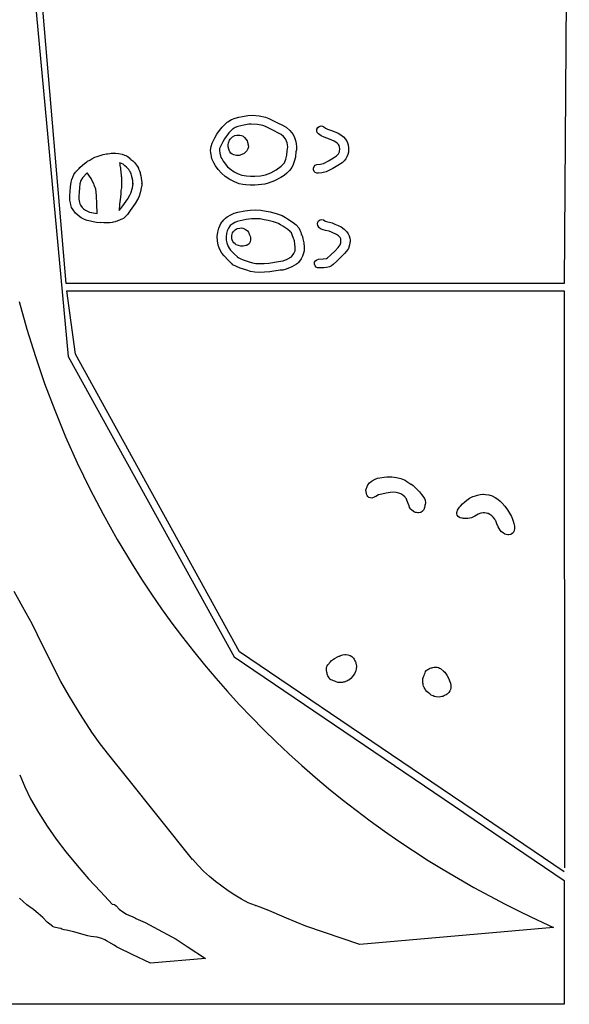
# Model space of a CAD drawing. Extents: x -65 to 553, y 0 to 3651.
# Drawn here: x 218 to 517, y 1514 to 2051 of the extents above; entities that cross this region are included whole.
import ezdxf

# ---------------------------------------------------------------- set-up
doc = ezdxf.new("R2010")
doc.units = 0

msp = doc.modelspace()

# ---------------------------------------------------------------- linework, layer by layer
at = {"layer": 'Calque_1'}
for p, q in [((517.045, 2325.53), (514.32, 1907.29)), ((221.282, 2112.73), (244.094, 1867.49)), ((242.934, 1907.29), (225.5194, 2112.919)), ((332.957, 1996.67), (335.01016, 1997.471686)), ((335.01, 1997.47), (337.02612, 1997.988583)), ((337.026, 1997.99), (338.90983, 1998.349833)), ((338.91, 1998.36), (341.958, 1998.860062)), ((341.958, 1998.86), (344.29162, 1998.971125)), ((344.291, 1998.97), (348.00045, 1998.700125)), ((344.291, 1998.97), (344.291, 1998.97)), ((348.001, 1998.7), (351.4935, 1997.948584)), ((351.493, 1997.94), (353.41652, 1997.241501)), ((353.417, 1997.24), (355.19235, 1996.419793)), ((326.498, 1990.75), (327.91616, 1992.50948)), ((327.916, 1992.52), (329.42677, 1994.03871)), ((329.427, 1994.05), (330.289541, 1994.880791)), ((330.29, 1994.88), (330.615437, 1995.189562)), ((330.615, 1995.19), (330.972187, 1995.488979)), ((330.972, 1995.49), (332.95637, 1996.67004)), ((335.047, 1992.32), (333.86696, 1991.650605)), ((336.483, 1992.86), (335.04631, 1992.320251)), ((339.793, 1993.64), (336.48307, 1992.85948)), ((342.452, 1994.08), (339.79294, 1993.640792)), ((343.741, 1994.14), (342.45248, 1994.079146)), ((347.093, 1993.93), (343.74073, 1994.139021)), ((350.099, 1993.35), (347.09334, 1993.929437)), ((351.551, 1992.81), (350.09844, 1993.352395)), ((353.052, 1992.12), (351.55181, 1992.807916)), ((356.248, 1990.48), (353.05184, 1992.12041)), ((355.192, 1996.42), (358.39875, 1994.75842)), ((358.399, 1994.77), (360.4945, 1993.73019)), ((360.494, 1993.73), (362.71385, 1992.46)), ((362.714, 1992.46), (364.82802, 1990.76138)), ((379.534, 1991.41), (379.96527, 1992.261957)), ((379.965, 1992.26), (380.793145, 1992.929395)), ((380.793, 1992.93), (381.79577, 1993.168125)), ((381.796, 1993.16), (382.595041, 1993.040938)), ((381.796, 1993.16), (381.796, 1993.16)), ((382.595, 1993.05), (383.333187, 1992.65048)), ((383.333, 1992.66), (384.266978, 1992.03823)), ((384.267, 1992.04), (385.39148, 1991.492313)), ((322.45, 1983.79), (324.0031, 1986.77979)), ((324.003, 1986.78), (325.08514, 1988.76173)), ((325.085, 1988.76), (326.49787, 1990.74966)), ((331.546, 1989.38), (329.14623, 1986.19971)), ((331.589, 1989.41), (331.546667, 1989.380896)), ((331.88, 1989.7), (331.588959, 1989.408959)), ((332.782, 1990.61), (331.879772, 1989.699834)), ((332.279, 1986.02), (332.948395, 1986.779353)), ((333.599, 1991.41), (332.781439, 1990.621543)), ((332.949, 1986.78), (333.50727, 1987.182166)), ((333.507, 1987.18), (334.77964, 1987.889082)), ((333.867, 1991.66), (333.599771, 1991.408646)), ((334.78, 1987.88), (335.84362, 1988.160458)), ((335.843, 1988.16), (336.710832, 1988.228792)), ((336.711, 1988.23), (336.801, 1988.23)), ((336.801, 1988.23), (336.796, 1988.23)), ((336.798, 1988.24), (337.573228, 1988.171208)), ((337.574, 1988.17), (338.436541, 1987.939813)), ((338.436, 1987.94), (339.287957, 1987.54048)), ((339.288, 1987.54), (340.026187, 1986.957917)), ((340.026, 1986.96), (340.90177, 1985.89108)), ((358.235, 1989.47), (356.24798, 1990.48071)), ((359.976, 1988.46), (358.23504, 1989.47071)), ((361.397, 1987.36), (359.97619, 1988.45802)), ((362.423, 1986.07), (361.39642, 1987.36117)), ((364.828, 1990.76), (365.772561, 1989.67786)), ((365.773, 1989.68), (366.601145, 1988.43117)), ((366.601, 1988.43), (367.355062, 1986.90071)), ((367.355, 1986.9), (367.934437, 1985.25959)), ((379.748, 1989.61), (379.467542, 1990.491061)), ((379.468, 1990.49), (379.534146, 1991.408103)), ((380.367, 1988.89), (379.747876, 1989.609666)), ((381.883, 1987.86), (380.36429, 1988.87864)), ((383.431, 1987.08), (381.88319, 1987.86052)), ((386.418, 1985.94), (383.43086, 1987.08035)), ((385.392, 1991.49), (388.06429, 1990.44754)), ((388.064, 1990.44), (391.07495, 1989.21233)), ((391.075, 1989.22), (392.57519, 1988.349522)), ((392.575, 1988.35), (393.99316, 1987.19906)), ((393.993, 1987.2), (395.09896, 1985.9009)), ((321.595, 1979.89), (321.846354, 1981.96962)), ((321.847, 1981.97), (322.450249, 1983.79033)), ((326.919, 1981.96), (326.538, 1980.87786)), ((328.218, 1984.48), (326.9189, 1981.96117)), ((329.147, 1986.2), (328.218314, 1984.48021)), ((331.157, 1982.86), (331.313104, 1984.00035)), ((331.237, 1981.88), (331.157625, 1982.861603)), ((331.607, 1980.5), (331.236584, 1981.87848)), ((331.313, 1984), (331.900374, 1985.36789)), ((331.901, 1985.36), (331.916875, 1985.431437)), ((331.917, 1985.44), (332.276833, 1986.008853)), ((340.902, 1985.89), (341.468208, 1985.14123)), ((341.468, 1985.14), (341.764333, 1984.338314)), ((341.765, 1984.34), (341.833792, 1983.74998)), ((341.833, 1983.75), (341.833, 1983.65)), ((341.833, 1983.65), (341.848875, 1983.530938)), ((341.849, 1983.53), (341.849, 1983.49)), ((341.849, 1983.49), (342.100354, 1982.820605)), ((342.241, 1981.71), (341.849417, 1980.65167)), ((342.098, 1982.82), (342.230292, 1981.69817)), ((342.23, 1981.71), (342.241, 1981.71)), ((363.304, 1983.93), (362.422939, 1986.07048)), ((363.672, 1981.72), (363.30423, 1983.92927)), ((363.373, 1979.69), (363.671979, 1981.70877)), ((367.934, 1985.26), (368.317645, 1983.55079)), ((368.318, 1983.55), (368.471458, 1981.79846)), ((368.472, 1981.8), (368.337063, 1980.15959)), ((368.472, 1981.8), (368.472, 1981.8)), ((388.911, 1984.91), (386.41863, 1985.93923)), ((389.884, 1984.36), (388.910335, 1984.910333)), ((390.638, 1983.77), (389.883938, 1984.36002)), ((391.21, 1983.12), (390.635855, 1983.770874)), ((391.612, 1982.45), (391.209834, 1983.119395)), ((391.863, 1981.7), (391.611646, 1982.451416)), ((391.982, 1980.86), (391.862938, 1981.698728)), ((395.099, 1985.9), (395.940374, 1984.4395)), ((395.941, 1984.44), (396.504562, 1982.86044)), ((396.504, 1982.86), (396.771229, 1981.1799)), ((396.771, 1981.18), (396.797458, 1980.320105)), ((256.992, 1975.25), (258.59008, 1976.078145)), ((258.59, 1976.08), (259.89307, 1976.521854)), ((259.893, 1976.52), (260.93281, 1976.848083)), ((260.934, 1976.85), (263.09697, 1977.580249)), ((263.098, 1977.59), (264.81594, 1977.949833)), ((264.817, 1977.95), (265.437976, 1978.061125)), ((265.438, 1978.06), (266.63339, 1978.229333)), ((266.634, 1978.23), (267.427749, 1978.319958)), ((267.427, 1978.32), (268.87691, 1978.388792)), ((268.877, 1978.39), (269.531, 1978.39)), ((269.528, 1978.39), (271.51766, 1978.241834)), ((269.533, 1978.39), (269.528, 1978.39)), ((271.518, 1978.24), (273.40977, 1977.729355)), ((273.409, 1977.73), (274.77425, 1977.158501)), ((274.775, 1977.17), (275.49202, 1976.9795)), ((275.492, 1976.98), (276.142874, 1976.702188)), ((276.143, 1976.7), (276.910291, 1976.189355)), ((276.91, 1976.19), (277.547645, 1975.59998)), ((321.709, 1978.51), (321.595229, 1979.88848)), ((321.894, 1977.54), (321.708792, 1978.51102)), ((322.058, 1976.52), (321.893959, 1977.52806)), ((322.373, 1975.23), (322.058146, 1976.52117)), ((326.395, 1979.86), (326.627833, 1978.33865)), ((326.538, 1980.88), (326.397771, 1979.86136)), ((326.628, 1978.34), (326.921687, 1976.79219)), ((326.921, 1976.79), (327.114146, 1976.369313)), ((327.115, 1976.38), (327.644166, 1975.387814)), ((331.575, 1980.57), (331.604104, 1980.501208)), ((331.578, 1980.5), (331.575354, 1980.568792)), ((331.755, 1979.92), (331.577729, 1980.499437)), ((332.16, 1979.08), (331.755188, 1979.921374)), ((332.716, 1978.38), (332.160376, 1979.078499)), ((333.414, 1977.81), (332.715501, 1978.381499)), ((334.25, 1977.39), (333.413918, 1977.810687)), ((335.777, 1977.03), (334.24771, 1977.389833)), ((337.251, 1977.1), (335.77727, 1977.028563)), ((338.629, 1977.52), (337.25052, 1977.099313)), ((339.881, 1978.24), (338.62952, 1977.520334)), ((340.709, 1978.97), (339.880855, 1978.239751)), ((341.267, 1979.67), (340.70873, 1978.971501)), ((341.847, 1980.65), (341.267563, 1979.668397)), ((362.548, 1975.11), (363.122145, 1977.24783)), ((363.122, 1977.26), (363.370708, 1979.69152)), ((367.799, 1976.17), (367.156063, 1973.75965)), ((367.879, 1976.58), (367.799625, 1976.169896)), ((368.138, 1979.12), (367.878709, 1976.56942)), ((368.337, 1980.16), (368.138563, 1979.12019)), ((388.516, 1975.72), (390.26225, 1976.88152)), ((390.263, 1976.88), (391.33192, 1977.9595)), ((391.331, 1977.97), (391.881333, 1979.11829)), ((391.882, 1979.12), (391.982542, 1980.86096)), ((395.901, 1976.3), (395.242188, 1975.1914)), ((396.385, 1977.54), (395.900813, 1976.29911)), ((396.687, 1978.89), (396.385375, 1977.54063)), ((396.798, 1980.33), (396.686875, 1978.88802)), ((396.798, 1980.33), (396.798, 1980.33)), ((249.954, 1970.06), (250.369924, 1970.470104)), ((250.371, 1970.47), (253.13404, 1972.85918)), ((253.134, 1972.86), (253.167867, 1972.881167)), ((253.168, 1972.88), (253.18996, 1972.898521)), ((253.19, 1972.9), (254.23325, 1973.640832)), ((254.233, 1973.64), (254.599977, 1973.899291)), ((254.6, 1973.9), (255.80094, 1974.529708)), ((255.802, 1974.53), (256.99183, 1975.252312)), ((273.052, 1972.71), (272.059814, 1973.098937)), ((272.06, 1973.1), (272.149958, 1972.359168)), ((272.06, 1973.1), (272.06, 1973.1)), ((272.15, 1972.37), (272.218792, 1971.35136)), ((272.219, 1971.35), (272.271917, 1971.058959)), ((272.272, 1971.06), (272.449271, 1970.128668)), ((273.899, 1972.4), (273.052334, 1972.712208)), ((274.129, 1972.16), (273.898813, 1972.390187)), ((274.865, 1971.48), (274.129459, 1972.141458)), ((275.87, 1970.69), (274.86458, 1971.489041)), ((277.016, 1969.45), (275.86771, 1970.69089)), ((277.548, 1975.6), (277.590333, 1975.470354)), ((277.59, 1975.47), (278.140333, 1974.980521)), ((278.14, 1974.97), (279.25125, 1974.070418)), ((279.251, 1974.07), (280.166457, 1973.159834)), ((280.167, 1973.16), (281.19887, 1971.86883)), ((281.196, 1971.87), (281.219813, 1971.830313)), ((281.22, 1971.83), (281.831187, 1970.991272)), ((281.831, 1970.99), (282.26227, 1970.119522)), ((322.847, 1974.18), (322.373396, 1975.23039)), ((323.439, 1973.07), (322.846334, 1974.1786)), ((324.371, 1971.43), (323.439668, 1973.07041)), ((325.755, 1969.43), (324.37123, 1971.44083)), ((327.646, 1975.38), (328.45827, 1973.94067)), ((328.459, 1973.95), (330.82966, 1970.84115)), ((330.829, 1970.84), (332.39798, 1969.57)), ((357.378, 1969.28), (360.01325, 1971.17971)), ((360.013, 1971.18), (361.05017, 1972.161603)), ((361.05, 1972.16), (361.817291, 1973.109853)), ((361.817, 1973.12), (362.547249, 1975.10966)), ((365.834, 1970.49), (364.63544, 1968.90779)), ((366.649, 1972.14), (365.834084, 1970.49165)), ((367.157, 1973.77), (366.649001, 1972.14017)), ((377.629, 1970.24), (377.999416, 1971.081374)), ((377.999, 1971.08), (378.657812, 1971.717645)), ((378.658, 1971.72), (379.544353, 1972.079833)), ((379.544, 1972.07), (381.5125, 1972.382208)), ((381.513, 1972.39), (383.02377, 1972.688979)), ((383.026, 1972.69), (383.155646, 1972.740271)), ((383.156, 1972.74), (383.835978, 1973.099833)), ((383.836, 1973.1), (385.79656, 1974.1795)), ((385.796, 1974.19), (388.51327, 1975.72987)), ((390.937, 1971.57), (388.143, 1969.99044)), ((393.276, 1973.14), (390.93709, 1971.57102)), ((394.319, 1974.08), (393.27654, 1973.14073)), ((395.242, 1975.18), (394.318605, 1974.07933)), ((246.019, 1963.95), (246.500012, 1965.30202)), ((246.5, 1965.31), (247.160135, 1966.63821)), ((247.16, 1966.64), (248.032066, 1967.93117)), ((248.032, 1967.93), (248.613818, 1968.599395)), ((248.614, 1968.6), (248.636225, 1968.650271)), ((248.636, 1968.65), (248.691827, 1968.710854)), ((248.692, 1968.72), (248.867948, 1968.907854)), ((248.869, 1968.92), (248.902073, 1968.930583)), ((248.902, 1968.93), (249.95504, 1970.05977)), ((254.32, 1967.58), (251.80408, 1964.96857)), ((254.365, 1967.62), (254.320021, 1967.580313)), ((256.48, 1964.45), (254.36492, 1967.61177)), ((254.365, 1967.62), (254.365, 1967.62)), ((272.449, 1970.12), (272.478104, 1969.220418)), ((272.478, 1969.23), (272.702896, 1968.251043)), ((272.703, 1968.26), (272.845875, 1966.00046)), ((272.846, 1966), (272.9095, 1965.867708)), ((272.909, 1965.87), (273.043937, 1965.171501)), ((273.044, 1965.17), (273.123375, 1964.0905)), ((277.455, 1968.77), (277.015792, 1969.449978)), ((277.727, 1968.41), (277.45448, 1968.761895)), ((277.995, 1967.76), (277.727771, 1968.408228)), ((278.249, 1967.25), (277.995, 1967.760645)), ((278.484, 1966.14), (278.248521, 1967.25125)), ((278.616, 1965.79), (278.483708, 1966.13925)), ((278.704, 1965.39), (278.616688, 1965.778937)), ((278.995, 1964.38), (278.703959, 1965.38012)), ((282.262, 1970.12), (282.359896, 1969.739)), ((282.36, 1969.74), (282.558437, 1969.448959)), ((282.559, 1969.45), (282.913541, 1968.632439)), ((282.916, 1968.63), (283.167354, 1967.709251)), ((283.167, 1967.71), (283.180229, 1967.318417)), ((283.181, 1967.33), (283.199521, 1967.279729)), ((283.199, 1967.29), (283.381562, 1966.750251)), ((283.382, 1966.75), (283.498417, 1966.498646)), ((283.413, 1966.37), (283.399771, 1966.351479)), ((283.4, 1966.35), (283.434396, 1966.270625)), ((283.408, 1966.37), (283.413, 1966.37)), ((283.435, 1966.32), (283.408542, 1966.370271)), ((283.435, 1966.27), (283.435, 1966.32)), ((283.435, 1966.32), (283.435, 1966.32)), ((283.435, 1966.32), (283.435, 1966.32)), ((283.498, 1966.49), (283.535042, 1965.960834)), ((283.535, 1965.97), (283.765187, 1964.90108)), ((327.469, 1967.42), (325.7545, 1969.43083)), ((329.567, 1965.63), (327.46886, 1967.408)), ((332.004, 1964.03), (329.56719, 1965.63073)), ((332.398, 1969.57), (334.47233, 1968.22856)), ((334.473, 1968.23), (336.65316, 1967.06054)), ((336.653, 1967.06), (338.54741, 1966.271543)), ((338.547, 1966.28), (341.1796, 1965.941334)), ((341.18, 1965.94), (343.43689, 1965.728334)), ((343.437, 1965.72), (345.69389, 1965.730583)), ((345.694, 1965.74), (348.78698, 1965.9305)), ((348.787, 1965.93), (351.60481, 1966.509437)), ((351.604, 1966.51), (354.40593, 1967.63977)), ((354.406, 1967.64), (357.37727, 1969.28041)), ((359.968, 1965.07), (356.44905, 1963.23115)), ((361.653, 1966.21), (359.96761, 1965.06965)), ((363.225, 1967.49), (361.65338, 1966.20942)), ((364.635, 1968.91), (363.22477, 1967.49184)), ((377.61, 1969.29), (377.628521, 1970.239853)), ((377.965, 1968.4), (377.610459, 1969.288999)), ((378.608, 1967.75), (377.965063, 1968.400874)), ((379.449, 1967.38), (378.607626, 1967.750416)), ((380.402, 1967.36), (379.449501, 1967.378521)), ((382.285, 1967.62), (380.40117, 1967.360709)), ((384.595, 1968.14), (382.28519, 1967.621417)), ((385.341, 1968.47), (384.594876, 1968.139271)), ((386.119, 1968.88), (385.341126, 1968.469896)), ((388.143, 1970), (386.11894, 1968.88081)), ((245.147, 1957.49), (245.320831, 1959.94004)), ((245.321, 1959.94), (245.685066, 1962.59906)), ((245.685, 1962.59), (246.018904, 1963.94996)), ((250.42, 1961.58), (250.12208, 1959.46069)), ((250.942, 1963.43), (250.419978, 1961.58056)), ((251.804, 1964.97), (250.941989, 1963.43013)), ((258.156, 1960.98), (256.47987, 1964.45927)), ((259.058, 1958.68), (258.154978, 1960.97923)), ((273.124, 1963.32), (272.983771, 1959.33803)), ((273.124, 1964.1), (273.124, 1963.32)), ((278.979, 1959.46), (279.41027, 1961.76187)), ((279.188, 1963.39), (278.994854, 1964.051457)), ((278.995, 1964.05), (278.995, 1964.39)), ((279.289, 1962.18), (279.188458, 1963.37856)), ((279.318, 1961.43), (279.288896, 1962.181416)), ((279.402, 1961.77), (279.317333, 1961.428688)), ((279.41, 1961.77), (279.4, 1961.77)), ((284.128, 1960.93), (283.675563, 1958.50113)), ((283.765, 1964.9), (283.765, 1964.82)), ((283.765, 1964.82), (283.873479, 1964.478688)), ((283.874, 1964.49), (284.072437, 1962.43948)), ((284.072, 1962.44), (284.138146, 1962.371208)), ((284.212, 1961.72), (284.127333, 1960.928897)), ((284.138, 1962.37), (284.2015, 1961.697959)), ((284.202, 1961.7), (284.212583, 1961.710583)), ((334.578, 1962.68), (332.00361, 1964.02937)), ((337.089, 1961.7), (334.57811, 1962.681603)), ((339.148, 1961.28), (337.08954, 1961.698041)), ((340.746, 1961.16), (339.14792, 1961.281708)), ((343.23, 1960.95), (340.74557, 1961.159021)), ((345.802, 1960.95), (343.23, 1960.95)), ((349.355, 1961.17), (345.80165, 1960.950396)), ((351.189, 1961.46), (349.35544, 1961.168959)), ((353.052, 1961.94), (351.18934, 1961.461105)), ((356.449, 1963.23), (353.05175, 1961.93883)), ((244.968, 1952.71), (244.953977, 1955.29762)), ((244.954, 1955.3), (245.148204, 1957.50133)), ((249.756, 1954.97), (249.741977, 1953.17877)), ((249.932, 1957.15), (249.756052, 1954.96984)), ((250.122, 1959.46), (249.930971, 1957.13961)), ((259.323, 1957.04), (259.057094, 1958.68041)), ((259.478, 1955), (259.322954, 1957.03993)), ((259.621, 1950.73), (259.477861, 1955.00037)), ((272.518, 1954.34), (272.025876, 1950.50884)), ((272.7, 1956.33), (272.517438, 1954.3324)), ((272.796, 1958.01), (272.70075, 1956.33784)), ((272.981, 1959.35), (272.795792, 1958.01121)), ((276.46, 1953.5), (277.57654, 1955.43146)), ((277.574, 1955.43), (278.187833, 1956.44864)), ((278.188, 1956.45), (278.979103, 1959.46095)), ((282.707, 1954.85), (282.140792, 1953.66202)), ((283.249, 1956.71), (282.703959, 1954.84204)), ((283.636, 1958.32), (283.249709, 1956.70869)), ((283.675, 1958.5), (283.635312, 1958.320084)), ((245.211, 1951.27), (244.96679, 1952.70139)), ((245.478, 1950.21), (245.211036, 1951.26833)), ((245.882, 1948.78), (245.476923, 1950.20081)), ((249.742, 1953.18), (250.129879, 1951.39142)), ((250.13, 1951.39), (250.307006, 1950.638584)), ((250.307, 1950.64), (250.691968, 1950.010292)), ((250.692, 1950.02), (251.575972, 1948.76852)), ((259.756, 1945.4), (259.621063, 1950.73928)), ((272.026, 1950.51), (271.790521, 1947.08894)), ((272.753, 1948.22), (273.77958, 1949.66991)), ((273.78, 1949.67), (276.46023, 1953.48793)), ((280.474, 1950.87), (277.76202, 1946.99915)), ((281.733, 1953.05), (280.47358, 1950.86984)), ((282.141, 1953.66), (281.733542, 1953.048813)), ((246.66, 1947.41), (245.882126, 1948.78054)), ((247.972, 1945.67), (246.65993, 1947.40831)), ((249.432, 1944.27), (247.97203, 1945.66964)), ((251.072, 1943.13), (249.43211, 1944.27035)), ((251.576, 1948.77), (252.427164, 1947.920689)), ((252.427, 1947.92), (253.45993, 1947.250605)), ((253.46, 1947.25), (254.89192, 1946.559438)), ((254.893, 1946.56), (255.646003, 1946.200167)), ((255.645, 1946.2), (258.64299, 1945.631147)), ((258.644, 1945.64), (259.75604, 1945.401875)), ((259.756, 1945.4), (259.756, 1945.4)), ((271.79, 1947.1), (272.753082, 1948.22183)), ((275.322, 1943.8), (274.08904, 1942.77077)), ((276.307, 1944.9), (275.322751, 1943.79933)), ((277.759, 1947), (276.30644, 1944.90186)), ((329.715, 1942.95), (330.72042, 1943.690832)), ((330.721, 1943.7), (332.60219, 1944.77156)), ((332.602, 1944.78), (334.52287, 1945.600207)), ((334.523, 1945.6), (336.46769, 1946.19002)), ((336.468, 1946.19), (340.2145, 1946.891145)), ((340.214, 1946.89), (343.21173, 1947.228666)), ((343.212, 1947.23), (346.25735, 1947.359646)), ((346.257, 1947.37), (346.26, 1947.37)), ((346.26, 1947.37), (349.05929, 1947.261521)), ((349.059, 1947.27), (351.83448, 1946.769938)), ((351.835, 1946.76), (354.03368, 1946.270521)), ((354.033, 1946.28), (357.26091, 1945.49948)), ((357.261, 1945.49), (360.58945, 1944.29144)), ((360.592, 1944.3), (362.39646, 1943.321043)), ((252.926, 1942.18), (251.0718, 1943.129853)), ((254.288, 1941.59), (252.92619, 1942.169437)), ((256.165, 1941.18), (254.28778, 1941.590104)), ((257.685, 1940.93), (256.16524, 1941.181354)), ((259.454, 1940.57), (257.685, 1940.91925)), ((261.465, 1940.44), (259.4539, 1940.569646)), ((261.5, 1940.44), (261.465, 1940.44)), ((261.465, 1940.44), (261.465, 1940.44)), ((263.535, 1940.34), (261.49983, 1940.451125)), ((264.401, 1940.34), (263.534, 1940.34)), ((265.653, 1940.35), (264.39993, 1940.339417)), ((266.766, 1940.44), (265.65237, 1940.350042)), ((267.98, 1940.57), (266.76556, 1940.440354)), ((268.456, 1940.65), (267.979751, 1940.570625)), ((269.771, 1940.93), (268.45602, 1940.641605)), ((269.861, 1940.99), (269.771042, 1940.929146)), ((270.645, 1941.18), (269.861834, 1940.9895)), ((272.793, 1942.11), (270.64459, 1941.181314)), ((273.264, 1942.31), (272.793042, 1942.108917)), ((274.089, 1942.78), (273.263501, 1942.311688)), ((326.077, 1937.53), (326.579708, 1938.78148)), ((326.58, 1938.78), (327.217645, 1939.96004)), ((327.218, 1939.96), (328.75523, 1942.03962)), ((328.755, 1942.03), (329.715436, 1942.958686)), ((332.343, 1938.84), (331.345522, 1937.45094)), ((333.38, 1939.65), (332.34283, 1938.840376)), ((334.787, 1940.5), (333.37942, 1939.648043)), ((336.137, 1941.08), (334.78763, 1940.500563)), ((337.642, 1941.52), (336.13652, 1941.080792)), ((340.918, 1942.15), (337.64246, 1941.520292)), ((343.847, 1942.48), (340.91807, 1942.141334)), ((346.755, 1942.57), (343.84723, 1942.480042)), ((348.673, 1942.48), (346.75477, 1942.569958)), ((346.755, 1942.57), (346.755, 1942.57)), ((350.826, 1942.07), (348.67229, 1942.480104)), ((353.001, 1941.59), (350.82613, 1942.068895)), ((355.949, 1940.87), (353.00155, 1941.589666)), ((358.603, 1939.93), (355.94923, 1940.871915)), ((358.862, 1939.76), (358.602709, 1939.929333)), ((359.751, 1939.23), (358.862001, 1939.759166)), ((361.034, 1938.5), (359.75077, 1939.230249)), ((363.746, 1936.65), (361.03402, 1938.49944)), ((362.397, 1943.32), (363.6035, 1942.550063)), ((363.603, 1942.55), (366.64835, 1940.53917)), ((366.649, 1940.54), (368.22327, 1939.19856)), ((368.223, 1939.2), (369.63058, 1937.54106)), ((379.79, 1939.72), (379.959333, 1940.630166)), ((379.973, 1938.82), (379.790438, 1939.719582)), ((379.96, 1940.63), (380.481229, 1941.418457)), ((380.505, 1938.03), (379.973188, 1938.821103)), ((380.481, 1941.42), (381.272103, 1941.951812)), ((381.272, 1941.95), (382.174228, 1942.129916)), ((382.174, 1942.13), (382.18, 1942.13)), ((382.18, 1942.13), (383.084874, 1941.960667)), ((383.084, 1941.96), (383.880395, 1941.438771)), ((383.881, 1941.44), (384.037104, 1941.299771)), ((384.037, 1941.3), (387.77291, 1940.31046)), ((387.773, 1940.31), (389.35785, 1939.669709)), ((389.358, 1939.67), (391.04869, 1938.950334)), ((391.048, 1938.95), (392.7281, 1938.090105)), ((325.278, 1932.92), (325.521416, 1935.29066)), ((325.347, 1930.53), (325.278208, 1932.91918)), ((325.522, 1935.29), (326.077624, 1937.51779)), ((330.321, 1934.55), (330.167542, 1932.74025)), ((330.636, 1936.01), (330.321146, 1934.5495)), ((331.345, 1937.45), (330.633272, 1936.01067)), ((333.123, 1932.46), (333.178562, 1933.46012)), ((333.179, 1933.46), (333.615562, 1934.84112)), ((333.615, 1934.84), (333.985416, 1935.488228)), ((333.986, 1935.49), (334.27175, 1935.820729)), ((334.274, 1935.82), (335.020124, 1936.589937)), ((335.02, 1936.6), (335.694687, 1937.060374)), ((335.695, 1937.06), (336.31677, 1937.319291)), ((336.317, 1937.32), (337.49439, 1937.518437)), ((337.494, 1937.52), (338.396228, 1937.570271)), ((338.396, 1937.58), (339.216207, 1937.471521)), ((338.396, 1937.58), (338.396, 1937.58)), ((339.217, 1937.47), (340.172145, 1937.089)), ((340.169, 1937.09), (340.66377, 1936.791021)), ((340.664, 1936.79), (340.703688, 1936.768833)), ((340.704, 1936.77), (341.069125, 1936.590084)), ((341.069, 1936.59), (341.799249, 1935.960292)), ((341.802, 1935.96), (342.333812, 1935.200647)), ((342.333, 1935.2), (342.526146, 1934.668188)), ((342.527, 1934.67), (342.606375, 1934.389542)), ((342.606, 1934.39), (342.648333, 1934.241834)), ((342.648, 1934.25), (342.780292, 1933.869)), ((342.778, 1933.87), (343.180166, 1933.118584)), ((343.18, 1933.12), (343.420771, 1932.432084)), ((364.876, 1935.71), (363.74623, 1936.651915)), ((365.685, 1934.81), (364.875376, 1935.709582)), ((366.085, 1933.77), (365.68548, 1934.80981)), ((366.752, 1931.88), (366.085251, 1933.76912)), ((369.63, 1937.55), (370.31527, 1936.34879)), ((370.316, 1936.35), (370.736687, 1935.25992)), ((370.736, 1935.26), (371.204312, 1933.66986)), ((371.194, 1933.74), (371.276021, 1933.628875)), ((371.205, 1933.67), (371.194417, 1933.741437)), ((371.276, 1933.63), (371.635833, 1932.809793)), ((371.636, 1932.82), (371.929687, 1931.58969)), ((380.571, 1937.84), (380.444, 1938.041083)), ((380.444, 1938.04), (380.504854, 1938.018833)), ((381.582, 1937.12), (380.57129, 1937.839666)), ((383, 1936.54), (381.58184, 1937.119437)), ((384.296, 1936.19), (382.99954, 1936.53925)), ((386.283, 1935.75), (384.29598, 1936.191854)), ((387.556, 1935.22), (386.28336, 1935.749166)), ((390.239, 1934.01), (387.55613, 1935.21914)), ((391.252, 1933.31), (390.23865, 1934.011145)), ((392.181, 1932.36), (391.252314, 1933.309853)), ((392.728, 1938.09), (394.35254, 1936.94965)), ((394.353, 1936.95), (395.88229, 1935.42071)), ((395.882, 1935.42), (396.620187, 1934.34844)), ((396.621, 1934.35), (397.136937, 1933.23081)), ((397.136, 1933.23), (397.4535, 1932.07113)), ((325.736, 1928.25), (325.347063, 1930.53071)), ((326.194, 1926.79), (325.736271, 1928.2505)), ((330.168, 1932.74), (330.186521, 1930.90909)), ((330.186, 1930.91), (330.392375, 1929.43098)), ((330.393, 1929.43), (331.107374, 1927.51971)), ((331.107, 1927.52), (331.702312, 1926.541043)), ((333.213, 1931.55), (333.123042, 1932.449582)), ((333.3, 1931.17), (333.212688, 1931.551)), ((333.692, 1930.16), (333.300417, 1931.16012)), ((334.266, 1929.4), (333.691855, 1930.161999)), ((334.936, 1928.84), (334.266605, 1929.39827)), ((335.605, 1928.44), (334.935605, 1928.83952)), ((336.843, 1927.94), (335.60475, 1928.440062)), ((338.002, 1927.71), (336.84313, 1927.940187)), ((339.344, 1927.66), (338.00256, 1927.710271)), ((340.791, 1927.94), (339.34373, 1927.659542)), ((341.092, 1928.05), (340.790375, 1927.941521)), ((341.497, 1928.22), (341.092188, 1928.040084)), ((342.074, 1928.54), (341.497209, 1928.219855)), ((342.574, 1928.82), (342.071292, 1928.531605)), ((342.886, 1929.22), (342.573792, 1928.82048)), ((343.199, 1929.99), (342.886792, 1929.220063)), ((343.421, 1931.14), (343.19875, 1929.98906)), ((343.421, 1932.43), (343.444813, 1931.699751)), ((343.445, 1931.7), (343.421187, 1931.139084)), ((367.135, 1931.09), (366.751355, 1931.87052)), ((367.244, 1930.55), (367.135521, 1931.089749)), ((367.585, 1928.73), (367.243688, 1930.55033)), ((367.741, 1927.02), (367.584896, 1928.72921)), ((371.93, 1931.59), (372.337458, 1929.42042)), ((372.337, 1929.42), (372.540729, 1927.14988)), ((391.07, 1926.86), (392.29767, 1928.43162)), ((392.514, 1931.62), (392.180625, 1932.358187)), ((392.297, 1928.43), (392.585395, 1929.44071)), ((392.654, 1930.58), (392.513771, 1931.62246)), ((392.586, 1929.44), (392.654792, 1930.57771)), ((397.311, 1928.29), (396.662772, 1926.42998)), ((397.586, 1930.31), (397.310834, 1928.29123)), ((397.454, 1932.07), (397.586292, 1930.88996)), ((397.586, 1930.9), (397.586, 1930.31)), ((326.765, 1925.46), (326.193501, 1926.79085)), ((327.771, 1923.74), (326.76823, 1925.45979)), ((328.938, 1922.29), (327.77119, 1923.73991)), ((331.25, 1919.95), (328.93754, 1922.28891)), ((331.702, 1926.54), (332.543374, 1925.51871)), ((332.544, 1925.52), (334.65802, 1923.33984)), ((334.658, 1923.34), (336.182, 1921.8504)), ((365.775, 1921.79), (366.92064, 1923.62091)), ((366.921, 1923.62), (367.66977, 1925.08844)), ((367.67, 1925.09), (367.720271, 1925.891686)), ((367.72, 1925.89), (367.743813, 1927.00919)), ((367.744, 1927.02), (367.744, 1927.02)), ((371.668, 1922.18), (370.884834, 1920.76977)), ((372.305, 1923.8), (371.667355, 1922.18075)), ((372.52, 1925.03), (372.305688, 1923.79969)), ((372.506, 1925.56), (372.519229, 1925.030834)), ((372.541, 1926.36), (372.506604, 1925.560959)), ((372.541, 1927.15), (372.541, 1926.36)), ((385.283, 1921.3), (386.89166, 1922.73139)), ((386.892, 1922.73), (389.42141, 1925.15887)), ((389.421, 1925.16), (391.06935, 1926.85862)), ((394.62, 1923.63), (392.82613, 1921.77792)), ((395.716, 1924.89), (394.61798, 1923.62)), ((396.663, 1926.43), (395.715793, 1924.89013)), ((332.845, 1918.39), (331.24956, 1919.95104)), ((333.118, 1918.09), (332.84548, 1918.388979)), ((333.819, 1917.53), (333.117855, 1918.090916)), ((335.698, 1916.47), (333.81946, 1917.52833)), ((336.179, 1921.85), (336.544125, 1921.490167)), ((336.544, 1921.49), (337.78489, 1920.828542)), ((337.785, 1920.83), (339.34604, 1920.200292)), ((339.346, 1920.2), (342.71414, 1919.10198)), ((342.714, 1919.1), (344.41791, 1918.549667)), ((344.421, 1918.55), (346.28631, 1918.229855)), ((346.286, 1918.23), (348.18041, 1918.108292)), ((348.181, 1918.11), (350.77656, 1918.192021)), ((350.776, 1918.19), (353.38214, 1918.420187)), ((353.382, 1918.42), (358.66043, 1919.189937)), ((358.661, 1919.19), (361.1666, 1919.600104)), ((361.166, 1919.61), (363.38321, 1920.591603)), ((363.384, 1920.59), (365.77583, 1921.78856)), ((368.472, 1917.77), (365.82352, 1916.42856)), ((369.04, 1918.14), (368.471147, 1917.769584)), ((369.48, 1918.67), (369.040792, 1918.140834)), ((370.885, 1920.77), (369.48006, 1918.66921)), ((378.216, 1917.87), (378.308604, 1918.819853)), ((378.502, 1916.96), (378.21625, 1917.870166)), ((378.309, 1918.82), (378.74027, 1919.629624)), ((379.092, 1916.25), (378.50198, 1916.961728)), ((378.74, 1919.63), (379.446437, 1920.22002)), ((379.446, 1920.22), (380.356166, 1920.500458)), ((380.357, 1920.51), (382.9605, 1920.671396)), ((382.96, 1920.67), (384.75916, 1920.889604)), ((384.759, 1920.89), (385.282874, 1921.300104)), ((387.532, 1916.96), (387.129834, 1916.671605)), ((388.352, 1917.61), (387.534439, 1916.969709)), ((390.154, 1919.21), (388.35219, 1917.60927)), ((392.824, 1921.77), (390.15436, 1919.19825)), ((337.666, 1915.66), (335.6975, 1916.47227)), ((341.325, 1914.5), (337.66582, 1915.65887)), ((343.318, 1913.88), (341.32569, 1914.499124)), ((345.728, 1913.45), (343.31765, 1913.870687)), ((348.175, 1913.31), (345.72761, 1913.450229)), ((351.067, 1913.4), (348.17511, 1913.310042)), ((353.909, 1913.65), (351.06738, 1913.398646)), ((359.47, 1914.46), (353.90847, 1913.650376)), ((360.881, 1914.63), (359.47077, 1914.460667)), ((362.833, 1915.11), (360.88038, 1914.628459)), ((365.823, 1916.43), (362.83321, 1915.10179)), ((379.904, 1915.82), (379.09173, 1916.248624)), ((380.854, 1915.73), (379.904147, 1915.819958)), ((383.296, 1915.81), (380.8539, 1915.741208)), ((384.81, 1915.96), (383.29659, 1915.809188)), ((386.476, 1916.39), (384.80913, 1915.961376)), ((387.13, 1916.68), (386.47648, 1916.381021)), ((514.32, 1907.29), (242.934, 1907.29)), ((248.001, 1868.69), (243.30492, 1903.2948)), ((243.305, 1903.29), (514.32, 1903.29)), ((514.32, 1903.29), (514.421812, 1588.721)), ((217.374, 1897.42), (221.537, 1882.4)), ((221.537, 1882.4), (226.148, 1867.51)), ((337.415, 1706.42), (248.001, 1868.69)), ((226.148, 1867.51), (231.202, 1852.76)), ((244.094, 1867.49), (334.372, 1703.64)), ((231.202, 1852.76), (236.698, 1838.16)), ((236.698, 1838.16), (242.633, 1823.71)), ((242.633, 1823.71), (249.005, 1809.44)), ((249.005, 1809.44), (255.81, 1795.34)), ((407.275, 1797.4), (408.275, 1798.6)), ((408.275, 1798.6), (409.093, 1799.22)), ((408.275, 1798.6), (408.275, 1798.6)), ((409.096, 1799.22), (409.704, 1799.62)), ((409.704, 1799.62), (410.244, 1800.02)), ((410.244, 1800.03), (411.321, 1800.62)), ((411.321, 1800.62), (412.588, 1801.09)), ((412.588, 1801.09), (413.853, 1801.39)), ((413.853, 1801.39), (416.237, 1801.71)), ((416.237, 1801.72), (417.575, 1801.83)), ((417.575, 1801.82), (418.364, 1801.88)), ((418.364, 1801.88), (418.647, 1801.9)), ((418.647, 1801.9), (418.925, 1801.91)), ((418.925, 1801.91), (420.438, 1801.81)), ((418.925, 1801.91), (418.925, 1801.91)), ((420.438, 1801.81), (422.923, 1801.47)), ((422.923, 1801.48), (425.299, 1800.94)), ((425.299, 1800.94), (426.206, 1800.65)), ((426.204, 1800.65), (427.537, 1799.98)), ((427.537, 1799.98), (428.558, 1799.36)), ((428.558, 1799.35), (430.77, 1797.94)), ((255.81, 1795.34), (263.047, 1781.43)), ((406.283, 1794.65), (406.519, 1795.58)), ((406.413, 1793.61), (406.283, 1794.65)), ((406.611, 1792.71), (406.413, 1793.6)), ((406.519, 1795.58), (406.836, 1796.45)), ((406.836, 1796.46), (406.855, 1796.61)), ((406.855, 1796.61), (407.275, 1797.4)), ((419.507, 1793.24), (417.343, 1792.89)), ((421.409, 1793.42), (419.507, 1793.24)), ((422.685, 1793.27), (421.409, 1793.42)), ((424.187, 1792.93), (422.685, 1793.27)), ((430.77, 1797.95), (431.908, 1797.14)), ((431.905, 1797.14), (433.847, 1795.37)), ((433.847, 1795.37), (435.427, 1793.6)), ((435.427, 1793.6), (436.504, 1792.25)), ((406.646, 1792.47), (406.611, 1792.71)), ((406.886, 1791.67), (406.646, 1792.47)), ((407.249, 1791.16), (406.886, 1791.67)), ((407.902, 1790.65), (407.249, 1791.16)), ((408.693, 1790.32), (407.9, 1790.64)), ((409.397, 1790.26), (408.693, 1790.32)), ((410.405, 1790.49), (409.397, 1790.26)), ((411.13, 1790.86), (410.405, 1790.49)), ((411.628, 1791.2), (411.13, 1790.87)), ((413.13, 1791.98), (411.628, 1791.2)), ((414.959, 1792.47), (413.13, 1791.98)), ((417.343, 1792.89), (414.959, 1792.47)), ((425.349, 1792.51), (424.187, 1792.93)), ((426.338, 1791.87), (425.349, 1792.51)), ((427.468, 1790.86), (426.338, 1791.87)), ((427.712, 1790.61), (427.468, 1790.86)), ((428.273, 1789.77), (427.712, 1790.61)), ((427.712, 1790.61), (427.743, 1790.57)), ((427.743, 1790.57), (427.712, 1790.61)), ((428.556, 1789.11), (428.27, 1789.76)), ((428.273, 1789.77), (428.281, 1789.77)), ((428.281, 1789.77), (428.273, 1789.77)), ((429.209, 1787.33), (428.556, 1789.11)), ((436.506, 1792.25), (437.271, 1791.35)), ((437.271, 1791.35), (438.102, 1790.08)), ((438.102, 1790.08), (438.478, 1789.06)), ((438.478, 1789.06), (438.583, 1788.89)), ((438.583, 1788.89), (438.671, 1787.83)), ((458.951, 1787.16), (460.152, 1788.25)), ((460.152, 1788.25), (461.203, 1789.19)), ((461.203, 1789.19), (462.682, 1790.25)), ((462.682, 1790.25), (464.462, 1791.04)), ((464.462, 1791.04), (465.904, 1791.49)), ((465.904, 1791.5), (467.052, 1791.89)), ((467.052, 1791.89), (468.545, 1792.24)), ((468.545, 1792.24), (470.026, 1792.35)), ((470.026, 1792.35), (470.026, 1792.35)), ((470.026, 1792.35), (470.389, 1792.35)), ((470.389, 1792.35), (471.445, 1792.28)), ((470.389, 1792.35), (470.389, 1792.35)), ((471.445, 1792.29), (473.225, 1791.97)), ((473.225, 1791.97), (474.956, 1791.4)), ((474.956, 1791.4), (476.585, 1790.61)), ((476.585, 1790.61), (478.062, 1789.63)), ((478.062, 1789.63), (479.34, 1788.56)), ((479.34, 1788.56), (480.485, 1787.43)), ((429.72, 1786.08), (429.209, 1787.33)), ((430.04, 1785.21), (429.72, 1786.08)), ((429.72, 1786.08), (429.72, 1786.08)), ((430.696, 1784.19), (430.04, 1785.2)), ((431.082, 1783.85), (430.696, 1784.19)), ((432.194, 1782.92), (431.082, 1783.85)), ((432.747, 1782.62), (432.194, 1782.92)), ((432.194, 1782.92), (432.194, 1782.92)), ((433.278, 1782.44), (432.747, 1782.63)), ((437.11, 1783.04), (436.239, 1782.46)), ((437.626, 1783.66), (437.11, 1783.04)), ((437.972, 1784.48), (437.626, 1783.66)), ((438.017, 1784.51), (437.972, 1784.48)), ((438.224, 1785.12), (438.017, 1784.51)), ((438.353, 1786.09), (438.224, 1785.12)), ((438.224, 1785.12), (438.224, 1785.12)), ((438.43, 1786.76), (438.274, 1786.23)), ((438.274, 1786.24), (438.284, 1786.19)), ((438.284, 1786.19), (438.316, 1786.24)), ((438.316, 1786.24), (438.353, 1786.09)), ((438.454, 1786.61), (438.43, 1786.77)), ((438.671, 1787.83), (438.454, 1786.6)), ((438.671, 1787.83), (438.671, 1787.83)), ((455.776, 1782.44), (455.908, 1782.96)), ((455.908, 1782.96), (456.202, 1783.64)), ((455.908, 1782.96), (455.908, 1782.96)), ((456.202, 1783.64), (456.467, 1784.21)), ((456.202, 1783.64), (456.223, 1783.67)), ((456.223, 1783.67), (456.202, 1783.64)), ((456.467, 1784.22), (457.152, 1785.22)), ((456.467, 1784.22), (456.467, 1784.22)), ((457.152, 1785.22), (457.744, 1785.91)), ((457.744, 1785.91), (458.951, 1787.16)), ((480.485, 1787.44), (481.996, 1785.8)), ((481.996, 1785.8), (483.414, 1783.94)), ((483.414, 1783.93), (485.039, 1781.19)), ((263.047, 1781.43), (270.713, 1767.72)), ((433.326, 1782.45), (433.278, 1782.44)), ((433.763, 1782.33), (433.326, 1782.44)), ((434.496, 1782.2), (433.763, 1782.33)), ((435.157, 1782.15), (434.496, 1782.2)), ((436.239, 1782.46), (435.157, 1782.15)), ((455.776, 1781.72), (455.776, 1782.44)), ((456.038, 1780.9), (455.776, 1781.71)), ((456.493, 1780.25), (456.038, 1780.9)), ((457.252, 1779.68), (456.493, 1780.25)), ((457.583, 1779.58), (457.252, 1779.68)), ((458.427, 1779.33), (457.583, 1779.57)), ((458.864, 1779.29), (458.427, 1779.33)), ((459.422, 1779.2), (458.864, 1779.28)), ((460.425, 1779.07), (459.422, 1779.2)), ((461.748, 1779.04), (460.425, 1779.07)), ((462.877, 1779.23), (461.748, 1779.04)), ((463.737, 1779.51), (462.877, 1779.23)), ((465.528, 1780.33), (463.737, 1779.51)), ((467.481, 1781.49), (465.528, 1780.33)), ((468.759, 1781.96), (467.481, 1781.49)), ((470.132, 1782.17), (468.759, 1781.96)), ((470.78, 1782.16), (470.132, 1782.17)), ((471.818, 1782.08), (470.78, 1782.16)), ((472.424, 1781.9), (471.815, 1782.08)), ((472.844, 1781.79), (472.424, 1781.89)), ((473.736, 1781.36), (472.844, 1781.79)), ((474.768, 1780.64), (473.736, 1781.36)), ((475.641, 1779.89), (474.768, 1780.64)), ((476.392, 1778.76), (475.641, 1779.89)), ((476.519, 1778.54), (476.392, 1778.75)), ((476.57, 1778.45), (476.519, 1778.54)), ((476.771, 1778.09), (476.57, 1778.45)), ((476.966, 1777.77), (476.771, 1778.09)), ((477.533, 1776.28), (476.966, 1777.77)), ((485.039, 1781.2), (485.552, 1780.29)), ((485.552, 1780.29), (486.137, 1778.85)), ((486.14, 1778.85), (486.388, 1777.75)), ((486.388, 1777.75), (486.864, 1776.49)), ((478.218, 1774.64), (477.533, 1776.28)), ((479.316, 1772.84), (478.218, 1774.64)), ((480.149, 1771.94), (479.316, 1772.83)), ((481.009, 1771.26), (480.149, 1771.94)), ((486.954, 1772.47), (486.378, 1771.4)), ((486.864, 1776.49), (487.015, 1775.76)), ((487.185, 1773.79), (486.954, 1772.47)), ((487.015, 1775.76), (487.169, 1775.01)), ((487.166, 1775.02), (487.185, 1773.79)), ((270.713, 1767.72), (278.804, 1754.23)), ((482.012, 1770.63), (481.009, 1771.26)), ((482.724, 1770.35), (482.012, 1770.63)), ((483.589, 1770.19), (482.724, 1770.35)), ((484.105, 1770.14), (483.589, 1770.2)), ((485.243, 1770.46), (484.105, 1770.14)), ((485.88, 1770.88), (485.243, 1770.45)), ((486.378, 1771.4), (485.88, 1770.88)), ((278.804, 1754.23), (284.014, 1746.01)), ((284.014, 1746.01), (289.369, 1737.91)), ((221.156, 1727.51), (214.541, 1739.37)), ((289.369, 1737.91), (294.867, 1729.94)), ((294.867, 1729.94), (300.508, 1722.1)), ((224.317, 1721.66), (221.155, 1727.51)), ((227.304, 1715.76), (224.317, 1721.66)), ((300.508, 1722.1), (306.289, 1714.39)), ((227.336, 1715.69), (227.304, 1715.75)), ((227.351, 1715.66), (227.336, 1715.69)), ((235.684, 1698.76), (227.351, 1715.66)), ((306.289, 1714.39), (312.211, 1706.8)), ((312.211, 1706.8), (318.267, 1699.35)), ((334.372, 1703.64), (514.32, 1581.71)), ((514.32, 1586.55), (337.415, 1706.42)), ((387.553, 1701.68), (389.053, 1702.74)), ((389.056, 1702.74), (391.173, 1703.86)), ((391.173, 1703.86), (391.742, 1704.11)), ((391.742, 1704.11), (391.839, 1704.15)), ((391.839, 1704.15), (391.998, 1704.2)), ((391.996, 1704.2), (392.107, 1704.22)), ((392.107, 1704.22), (392.16, 1704.25)), ((392.16, 1704.25), (393.554, 1704.79)), ((393.557, 1704.8), (394.692, 1704.96)), ((394.692, 1704.96), (395.343, 1704.98)), ((394.692, 1704.96), (394.692, 1704.96)), ((395.343, 1704.97), (396.462, 1704.84)), ((395.343, 1704.97), (395.343, 1704.97)), ((396.462, 1704.84), (397.721, 1704.38)), ((397.719, 1704.38), (398.568, 1703.84)), ((398.568, 1703.84), (399.409, 1702.97)), ((399.409, 1702.97), (399.766, 1702.41)), ((399.766, 1702.42), (400.29, 1701.57)), ((240.049, 1690.34), (235.684, 1698.76)), ((318.267, 1699.35), (324.455, 1692.02)), ((384.738, 1696.33), (384.778, 1697.6)), ((384.778, 1697.61), (384.968, 1698.36)), ((384.968, 1698.36), (385.214, 1698.87)), ((385.214, 1698.87), (385.545, 1699.3)), ((385.545, 1699.3), (386.894, 1700.99)), ((386.894, 1700.99), (387.553, 1701.67)), ((400.29, 1701.56), (400.528, 1700.91)), ((400.401, 1701.15), (400.507, 1700.96)), ((400.412, 1701.15), (400.401, 1701.15)), ((400.481, 1701.03), (400.412, 1701.15)), ((400.518, 1700.96), (400.481, 1701.03)), ((400.507, 1700.96), (400.518, 1700.95)), ((400.518, 1700.95), (400.518, 1700.96)), ((400.518, 1700.95), (400.528, 1700.93)), ((400.528, 1700.93), (400.518, 1700.95)), ((400.528, 1700.92), (400.684, 1700.58)), ((400.684, 1700.58), (400.809, 1700.17)), ((400.952, 1696.96), (400.764, 1696.28)), ((400.811, 1700.17), (401.068, 1698.59)), ((401.068, 1698.59), (400.954, 1696.95)), ((439.004, 1695.99), (439.742, 1696.81)), ((439.703, 1696.67), (440.928, 1697.36)), ((439.84, 1696.83), (439.703, 1696.67)), ((439.742, 1696.81), (439.84, 1696.83)), ((440.928, 1697.37), (441.216, 1697.49)), ((441.216, 1697.49), (441.798, 1697.65)), ((441.798, 1697.65), (442.198, 1697.68)), ((442.198, 1697.68), (442.608, 1697.84)), ((442.608, 1697.84), (443.335, 1698)), ((443.335, 1698), (443.849, 1698.09)), ((443.849, 1698.09), (444.394, 1698.11)), ((444.383, 1698.11), (445.113, 1698.04)), ((444.394, 1698.11), (444.383, 1698.11)), ((445.113, 1698.05), (445.862, 1697.86)), ((445.862, 1697.86), (446.373, 1697.61)), ((446.373, 1697.61), (446.804, 1697.28)), ((446.804, 1697.28), (448.492, 1695.93)), ((324.455, 1692.02), (330.779, 1684.81)), ((384.828, 1695.82), (384.738, 1696.33)), ((385.138, 1695.1), (384.828, 1695.82)), ((384.987, 1695.09), (385.138, 1695.1)), ((385.146, 1694.68), (384.987, 1695.09)), ((385.175, 1694.28), (385.146, 1694.68)), ((385.333, 1693.7), (385.175, 1694.28)), ((385.458, 1693.41), (385.333, 1693.7)), ((386.154, 1692.19), (385.458, 1693.41)), ((386.013, 1692.23), (385.992, 1692.32)), ((385.992, 1692.32), (386.154, 1692.19)), ((386.836, 1691.49), (386.013, 1692.23)), ((387.191, 1691.24), (386.646, 1691.59)), ((386.646, 1691.59), (386.839, 1691.49)), ((387.799, 1690.99), (387.191, 1691.24)), ((398.007, 1691.86), (396.888, 1691.06)), ((398.901, 1692.92), (398.007, 1691.85)), ((399.219, 1693.5), (398.901, 1692.92)), ((399.941, 1694.36), (399.219, 1693.5)), ((400.43, 1695.3), (399.941, 1694.36)), ((400.661, 1695.98), (400.43, 1695.3)), ((400.677, 1696.01), (400.661, 1695.97)), ((400.764, 1696.28), (400.677, 1696.01)), ((437.192, 1690.39), (437.303, 1691.84)), ((437.303, 1691.84), (437.591, 1692.82)), ((437.591, 1692.83), (437.885, 1693.5)), ((437.885, 1693.5), (438.139, 1694.22)), ((438.136, 1694.22), (438.485, 1694.98)), ((438.488, 1694.98), (438.501, 1695.01)), ((438.501, 1695.02), (438.753, 1695.63)), ((438.501, 1695.01), (438.501, 1695.02)), ((438.753, 1695.63), (439.102, 1696.18)), ((438.753, 1695.63), (438.753, 1695.63)), ((439.102, 1696.18), (439.004, 1695.99)), ((448.495, 1695.93), (449.18, 1695.27)), ((449.18, 1695.27), (450.246, 1693.77)), ((450.246, 1693.77), (451.365, 1691.65)), ((451.365, 1691.65), (451.617, 1691.08)), ((244.757, 1682.05), (240.049, 1690.34)), ((387.813, 1690.98), (387.799, 1690.99)), ((387.85, 1690.97), (387.813, 1690.98)), ((388.606, 1690.62), (387.85, 1690.97)), ((389.326, 1690.37), (388.609, 1690.62)), ((389.995, 1690.08), (389.326, 1690.37)), ((390.982, 1689.79), (389.995, 1690.08)), ((390.982, 1689.79), (390.982, 1689.79)), ((392.437, 1689.67), (390.982, 1689.78)), ((392.895, 1689.66), (392.435, 1689.67)), ((393.26, 1689.71), (392.895, 1689.66)), ((393.911, 1689.85), (393.26, 1689.71)), ((394.303, 1689.89), (393.911, 1689.85)), ((395.179, 1690.16), (394.303, 1689.89)), ((395.832, 1690.47), (395.181, 1690.16)), ((396.419, 1690.75), (395.832, 1690.47)), ((396.888, 1691.06), (396.419, 1690.75)), ((437.181, 1689.93), (437.192, 1690.38)), ((437.231, 1689.56), (437.181, 1689.93)), ((437.369, 1688.91), (437.231, 1689.56)), ((437.417, 1688.52), (437.369, 1688.91)), ((437.678, 1687.64), (437.417, 1688.52)), ((437.991, 1686.99), (437.678, 1687.64)), ((438.007, 1686.9), (437.991, 1686.98)), ((438.263, 1686.4), (438.007, 1686.9)), ((438.575, 1685.94), (438.263, 1686.41)), ((439.372, 1684.82), (438.575, 1685.94)), ((451.617, 1691.09), (451.654, 1690.99)), ((451.654, 1690.99), (451.707, 1690.83)), ((451.707, 1690.83), (451.733, 1690.71)), ((451.733, 1690.71), (451.754, 1690.66)), ((451.754, 1690.67), (452.302, 1689.27)), ((452.249, 1685.95), (451.887, 1685.1)), ((452.426, 1686.75), (452.249, 1685.95)), ((452.302, 1689.27), (452.461, 1688.13)), ((452.461, 1688.13), (452.426, 1686.75)), ((244.767, 1682.04), (244.757, 1682.05)), ((250.684, 1672.26), (244.767, 1682.04)), ((330.779, 1684.81), (337.232, 1677.74)), ((440.435, 1683.93), (439.372, 1684.82)), ((441.018, 1683.61), (440.435, 1683.93)), ((441.877, 1682.88), (441.018, 1683.6)), ((442.811, 1682.39), (441.877, 1682.88)), ((443.491, 1682.16), (442.811, 1682.39)), ((443.539, 1682.14), (443.494, 1682.16)), ((443.804, 1682.06), (443.539, 1682.14)), ((444.476, 1681.87), (443.804, 1682.06)), ((446.113, 1681.75), (444.476, 1681.86)), ((447.69, 1682.01), (446.113, 1681.75)), ((448.095, 1682.14), (447.69, 1682.01)), ((448.436, 1682.29), (448.095, 1682.13)), ((449.074, 1682.53), (448.426, 1682.29)), ((448.426, 1682.29), (448.466, 1682.31)), ((448.476, 1682.32), (448.436, 1682.3)), ((448.466, 1682.31), (448.476, 1682.32)), ((448.661, 1682.42), (448.476, 1682.31)), ((448.476, 1682.32), (448.54, 1682.35)), ((448.476, 1682.32), (448.476, 1682.32)), ((448.476, 1682.32), (448.476, 1682.32)), ((448.54, 1682.35), (448.664, 1682.42)), ((448.664, 1682.42), (448.664, 1682.42)), ((449.926, 1683.06), (449.071, 1682.53)), ((450.482, 1683.42), (449.926, 1683.06)), ((451.347, 1684.26), (450.482, 1683.42)), ((451.887, 1685.11), (451.347, 1684.26)), ((337.232, 1677.74), (343.815, 1670.8)), ((256.824, 1662.6), (250.684, 1672.26)), ((343.815, 1670.8), (350.525, 1664)), ((256.86, 1662.54), (256.824, 1662.59)), ((261.438, 1656.27), (256.86, 1662.54)), ((350.525, 1664), (357.359, 1657.32)), ((266.202, 1650.19), (261.438, 1656.27)), ((357.359, 1657.32), (364.315, 1650.78)), ((275.791, 1638.28), (266.202, 1650.19)), ((364.315, 1650.78), (371.393, 1644.37)), ((371.393, 1644.37), (378.589, 1638.09)), ((217.61, 1639.44), (217.62, 1639.42)), ((217.62, 1639.42), (220.434, 1632.77)), ((275.804, 1638.26), (275.791, 1638.27)), ((293.729, 1615.7), (275.804, 1638.26)), ((378.589, 1638.09), (385.902, 1631.94)), ((220.434, 1632.77), (223.541, 1626.33)), ((385.902, 1631.94), (393.332, 1625.93)), ((223.541, 1626.33), (227.815, 1618.76)), ((393.332, 1625.93), (400.875, 1620.06)), ((227.815, 1618.76), (232.484, 1611.41)), ((400.875, 1620.06), (408.529, 1614.31)), ((232.484, 1611.41), (237.492, 1604.27)), ((311.824, 1593.22), (293.729, 1615.7)), ((408.529, 1614.31), (416.295, 1608.71)), ((416.295, 1608.71), (424.166, 1603.24)), ((237.492, 1604.27), (242.786, 1597.32)), ((424.166, 1603.24), (432.143, 1597.91)), ((242.787, 1597.32), (248.847, 1589.94)), ((432.143, 1597.91), (440.224, 1592.72)), ((248.847, 1589.94), (255.12, 1582.72)), ((311.867, 1593.17), (311.824, 1593.22)), ((314.774, 1589.97), (311.867, 1593.17)), ((317.822, 1586.91), (314.774, 1589.97)), ((440.224, 1592.72), (448.407, 1587.66)), ((321, 1584), (317.822, 1586.91)), ((324.294, 1581.23), (321, 1584)), ((448.407, 1587.66), (456.689, 1582.75)), ((255.12, 1582.72), (261.577, 1575.66)), ((327.694, 1578.59), (324.294, 1581.23)), ((331.192, 1576.09), (327.694, 1578.59)), ((456.689, 1582.75), (465.071, 1577.97)), ((514.32, 1581.71), (514.32, 1514.23)), ((261.577, 1575.66), (268.192, 1568.74)), ((334.774, 1573.72), (331.192, 1576.09)), ((338.433, 1571.48), (334.774, 1573.72)), ((465.071, 1577.97), (473.548, 1573.33)), ((473.548, 1573.33), (482.118, 1568.83)), ((221.499, 1568.54), (217.411, 1572.12)), ((223.4, 1567), (221.499, 1568.54)), ((268.192, 1568.75), (269.237, 1568.59)), ((269.237, 1568.59), (270.113, 1568)), ((270.113, 1568), (271.888, 1566.03)), ((338.444, 1571.48), (338.433, 1571.48)), ((342.101, 1569.58), (338.444, 1571.48)), ((346.027, 1568.12), (342.101, 1569.58)), ((346.043, 1568.12), (345.987, 1568.14)), ((345.987, 1568.14), (346.027, 1568.12)), ((349.191, 1567.05), (346.043, 1568.12)), ((482.118, 1568.83), (490.783, 1564.48)), ((223.982, 1566.6), (223.4, 1566.99)), ((224.382, 1566.45), (223.982, 1566.6)), ((225.305, 1565.81), (224.381, 1566.45)), ((227.736, 1563.79), (225.305, 1565.81)), ((230.135, 1561.5), (227.736, 1563.79)), ((271.885, 1566.03), (273.783, 1564.66)), ((273.783, 1564.66), (275.87, 1563.45)), ((275.87, 1563.45), (280.447, 1561.3)), ((352.186, 1565.83), (349.191, 1567.05)), ((352.242, 1565.8), (352.186, 1565.82)), ((352.287, 1565.78), (352.242, 1565.8)), ((352.501, 1565.69), (352.287, 1565.78)), ((362.905, 1561.22), (352.504, 1565.69)), ((490.783, 1564.48), (499.535, 1560.26)), ((232.641, 1559.1), (230.135, 1561.49)), ((235.425, 1556.78), (232.641, 1559.1)), ((280.447, 1561.29), (280.413, 1561.3)), ((280.413, 1561.3), (280.447, 1561.29)), ((280.447, 1561.29), (280.879, 1561.1)), ((280.879, 1561.1), (285.898, 1558.84)), ((285.898, 1558.84), (290.729, 1556.31)), ((362.984, 1561.19), (362.902, 1561.22)), ((373.557, 1556.86), (362.984, 1561.19)), ((499.535, 1560.26), (508.378, 1556.19)), ((235.514, 1556.74), (235.424, 1556.78)), ((236.299, 1556.37), (235.514, 1556.74)), ((238.71, 1555.79), (236.299, 1556.37)), ((238.755, 1555.79), (238.71, 1555.79)), ((238.71, 1555.79), (238.71, 1555.79)), ((239.803, 1555.51), (238.755, 1555.79)), ((239.93, 1555.5), (239.802, 1555.51)), ((240.528, 1555.26), (239.93, 1555.49)), ((241.795, 1554.93), (240.528, 1555.26)), ((243.065, 1554.73), (241.794, 1554.93)), ((241.795, 1554.93), (241.795, 1554.93)), ((245.542, 1554.06), (243.064, 1554.73)), ((246.2, 1553.93), (245.542, 1554.06)), ((247.143, 1553.74), (246.2, 1553.93)), ((250.166, 1552.86), (247.142, 1553.74)), ((254.713, 1551.54), (250.166, 1552.86)), ((290.729, 1556.31), (290.748, 1556.3)), ((290.748, 1556.3), (302.81, 1549.74)), ((402.986, 1546.79), (373.557, 1556.86)), ((508.378, 1556.19), (402.986, 1546.79)), ((256.315, 1551.17), (254.712, 1551.53)), ((254.713, 1551.54), (254.713, 1551.54)), ((257.955, 1550.96), (256.315, 1551.17)), ((259.839, 1550.89), (257.955, 1550.96)), ((261.642, 1550.24), (259.838, 1550.89)), ((262.392, 1550.07), (261.642, 1550.24)), ((264.048, 1549.37), (262.392, 1550.07)), ((264.856, 1548.83), (264.047, 1549.37)), ((269.105, 1546.41), (264.856, 1548.83)), ((270.311, 1545.57), (269.105, 1546.42)), ((302.81, 1549.74), (308.779, 1545.83)), ((271.097, 1545.22), (270.311, 1545.57)), ((278.833, 1541.46), (271.097, 1545.22)), ((288.832, 1536.61), (278.833, 1541.46)), ((308.779, 1545.83), (318.791, 1539.28)), ((318.791, 1539.28), (288.832, 1536.61)), ((242.083, 1514.23), (145.046, 1514.23)), ((514.32, 1514.23), (242.083, 1514.23))]:
    msp.add_line(p, q, dxfattribs=at)

doc.saveas('drawing.dxf')
